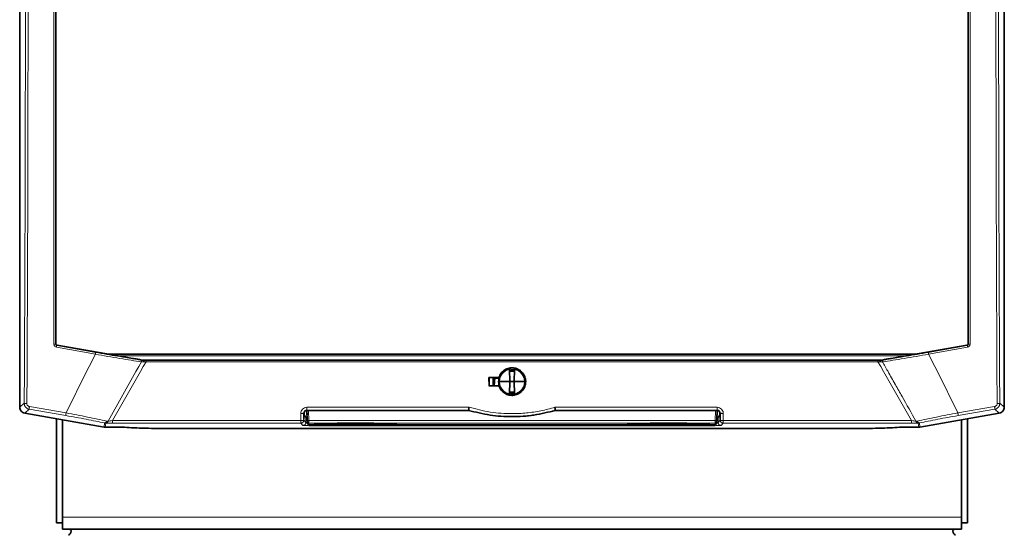
# Model space of a CAD drawing. Units: millimetres. Extents: x 1618 to 10475, y 1085 to 8371.
# Drawn here: x 2800 to 3124, y 7751 to 7918 of the extents above; entities that cross this region are included whole.
import ezdxf

# ---------------------------------------------------------------- set-up
doc = ezdxf.new("R2010")
doc.units = ezdxf.units.MM

msp = doc.modelspace()

# ---------------------------------------------------------------- linework, layer by layer
at = {"color": 7, "linetype": 'Continuous', "lineweight": 35}
for p, q in [((2799.82, 7790.91), (2799.82, 8060.3)), ((3123.82, 7790.91), (3123.82, 8060.3)), ((2832.21, 7807.76), (2812.13, 7811.28)), ((3111.5, 7811.28), (3091.42, 7807.76)), ((2829.14, 7808.3), (3094.49, 7808.3)), ((2840.02, 7806.4), (2839.86, 7806.4)), ((2840.02, 7806.4), (2840.17, 7806.4)), ((2840.35, 7806.4), (3083.7, 7806.4)), ((3082.25, 7806.4), (3082.71, 7806.4)), ((3083.46, 7806.4), (3083.61, 7806.4)), ((3083.78, 7806.4), (3083.61, 7806.4)), ((2961.03, 7803.32), (2961.07, 7799.3)), ((2962.6, 7803.32), (2962.57, 7799.3)), ((2954.24, 7800.67), (2954.25, 7797.93)), ((2954.24, 7800.67), (2957.51, 7800.67)), ((2954.29, 7800.62), (2954.24, 7800.67)), ((2954.29, 7800.62), (2957.35, 7800.62)), ((2954.29, 7797.97), (2954.29, 7800.62)), ((2955.66, 7800.62), (2955.66, 7797.97)), ((2955.74, 7797.97), (2955.74, 7800.62)), ((2956.11, 7800.4), (2955.9, 7800.66)), ((2956, 7797.97), (2956.02, 7799.35)), ((2956.12, 7800.4), (2956.02, 7799.35)), ((2957.28, 7800.4), (2956.11, 7800.4)), ((2957.51, 7800.67), (2957.52, 7800.65)), ((2957.72, 7799.3), (2961.07, 7799.3)), ((2961.07, 7799.3), (2961.03, 7795.27)), ((2962.57, 7799.3), (2961.07, 7799.3)), ((2962.57, 7799.3), (2965.92, 7799.3)), ((2962.57, 7799.3), (2962.6, 7795.27)), ((2954.24, 7797.93), (2957.51, 7797.93)), ((2954.25, 7797.93), (2954.29, 7797.97)), ((2957.64, 7797.97), (2954.29, 7797.97)), ((2957.51, 7797.93), (2957.52, 7797.95)), ((2894.34, 7789.85), (2894.46, 7786.54)), ((2894.35, 7789.63), (2894.39, 7788.43)), ((2894.38, 7789.86), (2947.53, 7789.86)), ((2947.55, 7789.96), (2947.53, 7789.86)), ((2976.1, 7789.86), (2976.08, 7789.96)), ((2976.1, 7789.86), (3029.25, 7789.86)), ((3029.29, 7789.85), (3029.17, 7786.54)), ((2801.47, 7788.94), (2827.64, 7784.33)), ((2811.89, 7752.9), (2811.89, 7787.11)), ((2813.89, 7786.75), (2813.89, 7754.8)), ((2893.3, 7786.93), (2893.29, 7788.95)), ((2893.38, 7788.23), (2893.38, 7788.86)), ((2893.38, 7788.23), (2894.02, 7787.6)), ((2894.47, 7786.13), (2894.49, 7785.62)), ((3029.16, 7786.13), (3029.14, 7785.62)), ((3029.62, 7787.6), (3030.25, 7788.23)), ((3030.25, 7788.23), (3030.25, 7788.86)), ((3030.34, 7788.95), (3030.33, 7786.89)), ((3095.99, 7784.33), (3122.17, 7788.94)), ((3109.74, 7754.8), (3109.74, 7786.75)), ((3111.74, 7752.9), (3111.74, 7787.11)), ((2827.64, 7784.33), (2827.82, 7784.3)), ((2827.82, 7784.3), (2827.99, 7784.3)), ((2827.99, 7784.3), (2834.35, 7784.3)), ((3073.79, 7783.88), (2849.84, 7783.88)), ((2894.99, 7785.13), (3028.64, 7785.13)), ((2904.32, 7785.62), (2916.32, 7785.62)), ((3007.32, 7785.62), (3019.32, 7785.62)), ((3089.29, 7784.3), (3095.64, 7784.3)), ((3095.64, 7784.3), (3095.81, 7784.3)), ((3095.81, 7784.3), (3095.99, 7784.33)), ((2813.89, 7750.8), (2813.89, 7754.8)), ((3109.74, 7754.8), (3109.74, 7750.8)), ((2811.89, 7752.9), (2813.89, 7752.9)), ((3109.74, 7750.8), (2813.89, 7750.8)), ((3111.74, 7752.9), (3109.74, 7752.9))]:
    msp.add_line(p, q, dxfattribs=at)
at = {"color": 8, "linetype": 'Continuous', "lineweight": 18}
for p, q in [((2811.63, 7811.71), (2811.71, 7811.77)), ((3111.92, 7811.77), (3112, 7811.71)), ((2811.9, 7810.68), (2824.72, 7808.35)), ((2812.13, 7811.28), (2812.05, 7811.21)), ((2812.05, 7811.21), (2824.86, 7808.89)), ((3098.77, 7808.89), (3111.59, 7811.21)), ((3098.91, 7808.35), (3111.73, 7810.68)), ((3111.59, 7811.21), (3111.5, 7811.28)), ((2824.72, 7808.35), (2822.67, 7804.3)), ((2832.21, 7807.76), (3091.42, 7807.76)), ((2839.9, 7805.83), (2839.03, 7804.3)), ((2840.64, 7805.78), (2839.9, 7805.83)), ((2841.38, 7805.85), (2840.49, 7804.3)), ((2841.38, 7805.85), (2840.64, 7805.78)), ((2841.38, 7805.85), (3082.25, 7805.85)), ((3083.14, 7804.3), (3082.25, 7805.85)), ((3082.99, 7805.78), (3082.25, 7805.85)), ((3083.73, 7805.83), (3082.99, 7805.78)), ((3098.91, 7808.35), (3100.96, 7804.3)), ((2821.82, 7802.6), (2815.08, 7789.01)), ((2822.67, 7804.3), (2821.82, 7802.6)), ((2838.08, 7802.6), (2828.88, 7786.29)), ((2839.52, 7802.6), (2830.34, 7786.53)), ((2839.03, 7804.3), (2838.08, 7802.6)), ((2840.49, 7804.3), (2839.52, 7802.6)), ((2961.03, 7803.32), (2960.84, 7803.28)), ((3084.11, 7802.6), (3083.14, 7804.3)), ((3093.29, 7786.53), (3084.11, 7802.6)), ((3100.96, 7804.3), (3101.81, 7802.6)), ((3101.81, 7802.6), (3108.55, 7789.01)), ((2956.02, 7799.35), (2955.74, 7799.35)), ((2962.79, 7795.31), (2962.6, 7795.27)), ((2801.31, 7792.17), (2799.82, 7790.91)), ((2801.47, 7788.94), (2802.96, 7790.2)), ((2802.96, 7790.2), (2815.02, 7788.14)), ((2803.01, 7791.08), (2815.08, 7789.01)), ((2894.28, 7790.86), (2947.69, 7790.86)), ((2894.28, 7789.96), (2947.55, 7789.96)), ((2894.38, 7789.86), (2894.28, 7789.96)), ((2894.96, 7786.47), (2894.84, 7789.86)), ((2975.94, 7790.86), (3029.35, 7790.86)), ((2976.08, 7789.96), (3029.35, 7789.96)), ((3028.79, 7789.86), (3028.67, 7786.47)), ((3029.35, 7789.96), (3029.25, 7789.86)), ((3108.55, 7789.01), (3120.62, 7791.08)), ((3108.61, 7788.14), (3120.67, 7790.2)), ((3120.67, 7790.2), (3122.17, 7788.94)), ((3122.32, 7792.17), (3123.82, 7790.91)), ((2828.37, 7785.67), (2828.56, 7785.74)), ((2828.43, 7786.33), (2828.61, 7786.3)), ((2830.34, 7786.53), (2892.3, 7786.53)), ((2892.3, 7786.53), (2892.29, 7788.86)), ((2892.3, 7785.64), (2892.3, 7785.91)), ((2893.38, 7788.86), (2893.29, 7788.95)), ((2893.3, 7786.63), (2893.3, 7786.93)), ((2893.3, 7786.63), (2894.02, 7785.92)), ((2894.02, 7785.92), (2894.02, 7787.6)), ((2894.5, 7785.84), (2894.33, 7785.85)), ((3028.67, 7786.47), (2894.96, 7786.47)), ((3029.3, 7785.85), (3029.14, 7785.84)), ((3029.62, 7785.92), (3029.62, 7787.6)), ((3030.33, 7786.63), (3029.62, 7785.92)), ((3030.34, 7788.95), (3030.25, 7788.86)), ((3030.33, 7786.89), (3030.33, 7786.63)), ((3031.33, 7786.53), (3093.29, 7786.53)), ((3031.33, 7785.91), (3031.33, 7785.64)), ((3095.02, 7786.3), (3095.2, 7786.33)), ((3095.07, 7785.74), (3095.26, 7785.67)), ((2827.76, 7785.71), (2827.64, 7784.33)), ((2827.76, 7785.71), (2827.82, 7785.7)), ((2827.82, 7785.7), (2827.94, 7785.69)), ((2827.94, 7785.69), (2828.11, 7785.67)), ((2827.99, 7784.3), (2828.11, 7785.67)), ((2828.18, 7785.69), (2828.11, 7785.67)), ((2828.11, 7785.67), (2828.37, 7785.67)), ((2830.34, 7785.64), (2892.3, 7785.64)), ((2892.3, 7785.64), (2893.02, 7784.92)), ((2894.97, 7785.64), (3028.66, 7785.64)), ((2894.99, 7785.13), (2894.97, 7785.64)), ((3028.64, 7785.13), (2894.99, 7785.13)), ((2894.99, 7785.13), (2894.99, 7785.13)), ((2895.01, 7784.82), (3028.62, 7784.82)), ((2904.32, 7785.35), (2904.32, 7785.63)), ((2916.32, 7785.62), (2904.32, 7785.62)), ((2904.32, 7785.62), (2904.32, 7785.62)), ((2904.32, 7785.35), (2904.32, 7785.15)), ((2916.32, 7785.35), (2904.32, 7785.35)), ((2904.32, 7785.15), (2916.32, 7785.15)), ((2916.32, 7785.62), (2916.32, 7785.62)), ((2916.32, 7785.62), (2916.32, 7785.35)), ((2916.32, 7785.35), (2916.32, 7785.21)), ((2916.32, 7785.21), (2916.32, 7785.15)), ((3007.32, 7785.35), (3007.32, 7785.63)), ((3019.32, 7785.62), (3007.32, 7785.62)), ((3007.32, 7785.62), (3007.32, 7785.62)), ((3007.32, 7785.35), (3007.32, 7785.15)), ((3019.32, 7785.35), (3007.32, 7785.35)), ((3007.32, 7785.15), (3019.32, 7785.15)), ((3019.32, 7785.62), (3019.32, 7785.62)), ((3019.32, 7785.62), (3019.32, 7785.35)), ((3019.32, 7785.35), (3019.32, 7785.21)), ((3019.32, 7785.21), (3019.32, 7785.15)), ((3028.66, 7785.64), (3028.64, 7785.13)), ((3030.61, 7784.92), (3031.33, 7785.64)), ((3031.33, 7785.64), (3093.29, 7785.64)), ((3095.26, 7785.67), (3095.52, 7785.67)), ((3095.46, 7785.69), (3095.52, 7785.67)), ((3095.52, 7785.67), (3095.69, 7785.69)), ((3095.52, 7785.67), (3095.64, 7784.3)), ((3095.69, 7785.69), (3095.81, 7785.7)), ((3095.81, 7785.7), (3095.87, 7785.71)), ((3095.99, 7784.33), (3095.87, 7785.71)), ((3109.74, 7754.8), (2813.89, 7754.8))]:
    msp.add_line(p, q, dxfattribs=at)
at = {"color": 7, "linetype": 'Continuous', "lineweight": 35, "flags": 128}
msp.add_lwpolyline([(2962.6, 7795.84), (2962.22, 7795.78), (2961.09, 7795.83)], dxfattribs=at)
at = {"color": 7, "linetype": 'Continuous', "lineweight": 35}
for centre, start, end in [((2894.99, 7785.63), 248.7261, 270), ((3028.64, 7785.63), 270, 291.4943)]:
    msp.add_arc(centre, 0.5, start, end, dxfattribs=at)
at = {"color": 8, "linetype": 'Continuous', "lineweight": 18}
for points in [[(3121.43, 8061.8), (3121.37, 8048.99), (3121.24, 8023.37), (3121.12, 7984.82), (3121.06, 7946.23), (3121.06, 7907.62), (3121.13, 7869.03), (3121.25, 7830.49), (3121.38, 7804.87), (3121.44, 7792.06)], [(2812.05, 7811.21), (2812.04, 7811.21), (2812.03, 7811.2), (2812.02, 7811.17), (2812, 7811.12), (2811.98, 7811.05), (2811.96, 7810.97), (2811.94, 7810.87), (2811.92, 7810.78), (2811.91, 7810.71), (2811.9, 7810.68)], [(2824.86, 7808.89), (2824.85, 7808.89), (2824.85, 7808.88), (2824.83, 7808.84), (2824.81, 7808.79), (2824.79, 7808.72), (2824.77, 7808.64), (2824.75, 7808.55), (2824.73, 7808.45), (2824.72, 7808.38), (2824.72, 7808.35)], [(3098.77, 7808.89), (3098.78, 7808.89), (3098.79, 7808.88), (3098.8, 7808.84), (3098.82, 7808.79), (3098.84, 7808.72), (3098.86, 7808.64), (3098.88, 7808.55), (3098.9, 7808.45), (3098.91, 7808.38), (3098.91, 7808.35)], [(3111.73, 7810.68), (3111.72, 7810.71), (3111.71, 7810.78), (3111.69, 7810.87), (3111.67, 7810.97), (3111.65, 7811.05), (3111.63, 7811.12), (3111.61, 7811.17), (3111.6, 7811.2), (3111.59, 7811.21), (3111.59, 7811.21)], [(2841.38, 7806.4), (2841.38, 7806.39), (2841.38, 7806.39), (2841.38, 7806.36), (2841.38, 7806.31), (2841.38, 7806.26), (2841.38, 7806.23)], [(2841.38, 7806.23), (2841.38, 7806.21), (2841.38, 7806.15), (2841.38, 7806.06), (2841.38, 7805.95), (2841.38, 7805.88), (2841.38, 7805.85)], [(3082.25, 7806.23), (3082.25, 7806.26), (3082.25, 7806.31), (3082.25, 7806.36), (3082.25, 7806.39), (3082.25, 7806.39), (3082.25, 7806.4)], [(3082.25, 7805.85), (3082.25, 7805.88), (3082.25, 7805.95), (3082.25, 7806.06), (3082.25, 7806.15), (3082.25, 7806.21), (3082.25, 7806.23)], [(2801.31, 7792.17), (2801.33, 7792.15), (2801.37, 7792.13), (2801.57, 7792.1), (2801.85, 7792.07), (2802.07, 7792.07), (2802.19, 7792.06)], [(2802.96, 7790.2), (2802.95, 7790.22), (2802.94, 7790.26), (2802.94, 7790.46), (2802.96, 7790.74), (2803, 7790.96), (2803.01, 7791.08)], [(2815.08, 7789.01), (2815.06, 7788.9), (2815.03, 7788.68), (2815, 7788.4), (2815, 7788.2), (2815.01, 7788.16), (2815.02, 7788.14)], [(2894.28, 7790.86), (2894.28, 7790.74), (2894.28, 7790.51), (2894.28, 7790.33), (2894.28, 7790.24)], [(2894.28, 7790.24), (2894.28, 7790.16), (2894.28, 7790.02), (2894.28, 7789.98), (2894.28, 7789.96)], [(3029.35, 7790.86), (3029.35, 7790.74), (3029.35, 7790.51), (3029.35, 7790.33), (3029.35, 7790.24)], [(3029.35, 7790.24), (3029.35, 7790.16), (3029.35, 7790.02), (3029.35, 7789.98), (3029.35, 7789.96)], [(3108.55, 7789.01), (3108.57, 7788.9), (3108.6, 7788.68), (3108.63, 7788.4), (3108.63, 7788.2), (3108.62, 7788.16), (3108.61, 7788.14)], [(3120.62, 7791.08), (3120.63, 7790.96), (3120.67, 7790.74), (3120.69, 7790.46), (3120.69, 7790.26), (3120.68, 7790.22), (3120.67, 7790.2)], [(3121.44, 7792.06), (3121.56, 7792.07), (3121.78, 7792.07), (3122.06, 7792.1), (3122.26, 7792.13), (3122.3, 7792.15), (3122.32, 7792.17)], [(2830.34, 7785.91), (2830.34, 7786), (2830.34, 7786.18), (2830.34, 7786.41), (2830.34, 7786.53)], [(2830.34, 7785.64), (2830.34, 7785.65), (2830.34, 7785.69), (2830.34, 7785.83), (2830.34, 7785.91)], [(2892.3, 7786.53), (2892.43, 7786.53), (2892.68, 7786.53), (2893.01, 7786.56), (2893.24, 7786.59), (2893.28, 7786.62), (2893.3, 7786.63)], [(2892.3, 7785.91), (2892.3, 7786), (2892.3, 7786.18), (2892.3, 7786.41), (2892.3, 7786.53)], [(2892.3, 7785.64), (2892.37, 7785.64), (2892.5, 7785.65), (2892.69, 7785.71), (2892.86, 7785.8), (2892.96, 7785.89), (2893.01, 7785.93)], [(2893.01, 7785.93), (2893.05, 7785.98), (2893.14, 7786.08), (2893.23, 7786.25), (2893.29, 7786.44), (2893.3, 7786.57), (2893.3, 7786.63)], [(2894.02, 7785.92), (2894.01, 7785.86), (2894, 7785.73), (2893.94, 7785.54), (2893.85, 7785.36), (2893.77, 7785.27), (2893.72, 7785.22)], [(2894.6, 7786.48), (2894.58, 7786.49), (2894.54, 7786.49), (2894.49, 7786.51), (2894.46, 7786.52), (2894.46, 7786.53), (2894.46, 7786.54)], [(2894.62, 7785.78), (2894.6, 7785.81), (2894.56, 7785.85), (2894.51, 7785.94), (2894.48, 7786.03), (2894.47, 7786.09), (2894.47, 7786.13)], [(2894.96, 7786.47), (2894.92, 7786.47), (2894.86, 7786.47), (2894.77, 7786.47), (2894.68, 7786.47), (2894.63, 7786.48), (2894.6, 7786.48)], [(2894.97, 7785.64), (2894.94, 7785.65), (2894.88, 7785.65), (2894.78, 7785.68), (2894.7, 7785.72), (2894.65, 7785.76), (2894.62, 7785.78)], [(2894.96, 7786.47), (2894.96, 7786.36), (2894.96, 7786.14), (2894.97, 7785.98), (2894.97, 7785.89)], [(2894.97, 7785.89), (2894.97, 7785.83), (2894.97, 7785.69), (2894.97, 7785.66), (2894.97, 7785.64)], [(3028.66, 7785.89), (3028.67, 7785.98), (3028.67, 7786.14), (3028.67, 7786.36), (3028.67, 7786.47)], [(3029.01, 7785.78), (3028.98, 7785.76), (3028.93, 7785.72), (3028.85, 7785.68), (3028.75, 7785.65), (3028.69, 7785.65), (3028.66, 7785.64)], [(3028.67, 7786.47), (3028.71, 7786.47), (3028.77, 7786.47), (3028.87, 7786.47), (3028.95, 7786.47), (3029, 7786.48), (3029.03, 7786.48)], [(3029.16, 7786.13), (3029.16, 7786.09), (3029.15, 7786.03), (3029.12, 7785.94), (3029.07, 7785.85), (3029.03, 7785.81), (3029.01, 7785.78)], [(3029.03, 7786.48), (3029.05, 7786.49), (3029.09, 7786.49), (3029.14, 7786.51), (3029.17, 7786.52), (3029.17, 7786.53), (3029.17, 7786.54)], [(3029.62, 7785.92), (3029.62, 7785.86), (3029.63, 7785.73), (3029.69, 7785.54), (3029.78, 7785.36), (3029.86, 7785.27), (3029.91, 7785.22)], [(3030.33, 7786.63), (3030.35, 7786.62), (3030.39, 7786.59), (3030.62, 7786.56), (3030.95, 7786.53), (3031.2, 7786.53), (3031.33, 7786.53)], [(3030.33, 7786.63), (3030.33, 7786.57), (3030.34, 7786.44), (3030.4, 7786.25), (3030.49, 7786.08), (3030.58, 7785.98), (3030.62, 7785.93)], [(3030.62, 7785.93), (3030.67, 7785.89), (3030.77, 7785.8), (3030.94, 7785.71), (3031.13, 7785.65), (3031.26, 7785.64), (3031.33, 7785.64)], [(3031.33, 7786.53), (3031.33, 7786.41), (3031.33, 7786.18), (3031.33, 7786), (3031.33, 7785.91)], [(3093.29, 7786.53), (3093.29, 7786.41), (3093.29, 7786.18), (3093.29, 7786), (3093.29, 7785.91)], [(3093.29, 7785.91), (3093.29, 7785.83), (3093.29, 7785.69), (3093.29, 7785.65), (3093.29, 7785.64)], [(2893.72, 7785.22), (2893.67, 7785.17), (2893.58, 7785.09), (2893.4, 7784.99), (2893.21, 7784.93), (2893.08, 7784.93), (2893.02, 7784.92)], [(2894.64, 7785.27), (2894.67, 7785.25), (2894.71, 7785.21), (2894.8, 7785.17), (2894.89, 7785.14), (2894.96, 7785.14), (2894.99, 7785.13)], [(2895.01, 7785.13), (2895.01, 7785.09), (2895.01, 7785), (2895.01, 7784.91), (2895.01, 7784.84), (2895.01, 7784.83), (2895.01, 7784.82)], [(3028.62, 7784.82), (3028.62, 7784.83), (3028.62, 7784.84), (3028.62, 7784.91), (3028.62, 7785), (3028.62, 7785.09), (3028.62, 7785.13)], [(3028.64, 7785.13), (3028.67, 7785.14), (3028.74, 7785.14), (3028.83, 7785.17), (3028.92, 7785.21), (3028.96, 7785.25), (3028.99, 7785.27)], [(3029.91, 7785.22), (3029.96, 7785.17), (3030.06, 7785.09), (3030.23, 7784.99), (3030.42, 7784.93), (3030.55, 7784.93), (3030.61, 7784.92)]]:
    msp.add_open_spline(points, degree=3, dxfattribs=at)
for points, knots in [([(2811.08, 8043.93), (2811.08, 8041.28), (2811.08, 8035.67), (2811.08, 8026.78), (2811.08, 8016.92), (2811.08, 8009.08), (2811.08, 8003.54), (2811.08, 8000.61), (2811.08, 7997.62), (2811.08, 7994.57), (2811.08, 7991.46), (2811.08, 7988.21), (2811.08, 7983.61), (2811.08, 7978.02), (2811.08, 7971.87), (2811.08, 7965.91), (2811.08, 7960.24), (2811.08, 7953.35), (2811.08, 7945.92), (2811.08, 7937.72), (2811.08, 7929.62), (2811.08, 7921.31), (2811.08, 7911.1), (2811.08, 7899.55), (2811.08, 7886.98), (2811.08, 7874.63), (2811.08, 7862.05), (2811.08, 7849.15), (2811.08, 7836.3), (2811.08, 7823.84), (2811.08, 7815.68), (2811.08, 7811.67)], [0, 0, 0, 0, 0.034275, 0.072646, 0.115117, 0.161692, 0.174048, 0.186664, 0.19954, 0.212676, 0.226071, 0.239727, 0.25471, 0.285438, 0.31188, 0.334034, 0.362347, 0.385092, 0.422956, 0.458205, 0.490837, 0.527453, 0.565441, 0.622422, 0.676504, 0.727684, 0.781836, 0.838919, 0.894308, 0.948003, 1, 1, 1, 1]), ([(2811.63, 8043.89), (2811.63, 8031.01), (2811.63, 8005.26), (2811.63, 7966.55), (2811.63, 7927.8), (2811.63, 7889.05), (2811.63, 7850.33), (2811.63, 7824.58), (2811.63, 7811.71)], [0, 0, 0, 0, 0.1666996, 0.3333086, 0.4999768, 0.666624, 0.8333247, 1, 1, 1, 1]), ([(3112, 7811.71), (3112, 7824.58), (3112, 7850.33), (3112, 7889.05), (3112, 7927.8), (3112, 7966.54), (3112, 8005.27), (3112, 8031.01), (3112, 8043.89)], [0, 0, 0, 0, 0.1667, 0.333309, 0.499977, 0.66669, 0.833315, 1, 1, 1, 1]), ([(3112.56, 7811.67), (3112.56, 7814.29), (3112.55, 7819.86), (3112.55, 7828.71), (3112.55, 7838.56), (3112.55, 7847.17), (3112.55, 7854.31), (3112.55, 7859.69), (3112.55, 7865.37), (3112.55, 7871.46), (3112.55, 7877.62), (3112.55, 7883.41), (3112.55, 7889.24), (3112.55, 7895.04), (3112.55, 7902.11), (3112.55, 7909.66), (3112.55, 7917.86), (3112.55, 7925.96), (3112.55, 7934.28), (3112.55, 7944.47), (3112.55, 7956.02), (3112.55, 7968.6), (3112.55, 7980.96), (3112.55, 7993.54), (3112.56, 8006.44), (3112.56, 8019.29), (3112.56, 8031.75), (3112.56, 8039.91), (3112.56, 8043.93)], [0, 0, 0, 0, 0.033963, 0.072155, 0.11458, 0.161242, 0.183571, 0.206755, 0.230795, 0.256924, 0.285401, 0.310295, 0.331605, 0.360736, 0.385063, 0.422857, 0.458105, 0.490804, 0.52742, 0.565373, 0.622329, 0.676423, 0.72765, 0.781826, 0.838898, 0.894285, 0.947986, 1, 1, 1, 1]), ([(2801.69, 7927.8), (2801.69, 7916.47), (2801.68, 7893.83), (2801.6, 7859.88), (2801.49, 7825.97), (2801.37, 7803.44), (2801.31, 7792.17)], [0, 0, 0, 0, 0.249999, 0.5, 0.749999, 1, 1, 1, 1]), ([(2802.19, 7792.06), (2802.25, 7803.34), (2802.36, 7825.9), (2802.48, 7859.83), (2802.55, 7893.8), (2802.56, 7916.46), (2802.57, 7927.8)], [0, 0, 0, 0, 0.25, 0.5, 0.75, 1, 1, 1, 1]), ([(3121.94, 7927.8), (3121.95, 7916.47), (3121.95, 7893.83), (3122.03, 7859.88), (3122.14, 7825.97), (3122.26, 7803.44), (3122.32, 7792.17)], [0, 0, 0, 0, 0.249999, 0.5, 0.749999, 1, 1, 1, 1]), ([(2811.08, 7811.67), (2811.11, 7811.66), (2811.18, 7811.66), (2811.28, 7811.67), (2811.37, 7811.67), (2811.46, 7811.67), (2811.53, 7811.68), (2811.58, 7811.69), (2811.62, 7811.7), (2811.63, 7811.7), (2811.63, 7811.71)], [0, 0, 0, 0, 0.125046, 0.250206, 0.375271, 0.5, 0.624729, 0.749794, 0.874954, 1, 1, 1, 1]), ([(2811.9, 7810.68), (2811.79, 7810.71), (2811.56, 7810.77), (2811.29, 7811.01), (2811.11, 7811.32), (2811.09, 7811.55), (2811.08, 7811.67)], [0, 0, 0, 0, 0.253045, 0.503384, 0.752145, 1, 1, 1, 1]), ([(2812.05, 7811.21), (2811.99, 7811.23), (2811.88, 7811.26), (2811.74, 7811.38), (2811.65, 7811.53), (2811.64, 7811.65), (2811.63, 7811.71)], [0, 0, 0, 0, 0.256878, 0.500477, 0.746104, 1, 1, 1, 1]), ([(3112, 7811.71), (3112, 7811.67), (3111.99, 7811.61), (3111.96, 7811.5), (3111.89, 7811.39), (3111.76, 7811.26), (3111.64, 7811.23), (3111.59, 7811.21)], [0, 0, 0, 0, 0.173345, 0.223913, 0.49887, 0.742795, 1, 1, 1, 1]), ([(3111.73, 7810.68), (3111.84, 7810.71), (3112.07, 7810.77), (3112.33, 7811.01), (3112.52, 7811.31), (3112.54, 7811.55), (3112.56, 7811.67)], [0, 0, 0, 0, 0.248694, 0.497535, 0.747401, 1, 1, 1, 1]), ([(3112, 7811.71), (3112, 7811.7), (3112.01, 7811.7), (3112.05, 7811.69), (3112.1, 7811.68), (3112.17, 7811.67), (3112.26, 7811.67), (3112.35, 7811.67), (3112.45, 7811.66), (3112.52, 7811.66), (3112.56, 7811.67)], [0, 0, 0, 0, 0.125045, 0.250205, 0.375272, 0.500003, 0.624731, 0.749794, 0.874954, 1, 1, 1, 1]), ([(2824.86, 7808.89), (2826.06, 7808.67), (2828.47, 7808.24), (2832.05, 7807.65), (2835.48, 7807.11), (2837.52, 7806.82), (2838.54, 7806.68)], [0, 0, 0, 0, 0.25045, 0.501031, 0.750515, 1, 1, 1, 1]), ([(3085.09, 7806.68), (3086.12, 7806.82), (3088.16, 7807.11), (3091.6, 7807.65), (3095.17, 7808.25), (3097.57, 7808.67), (3098.77, 7808.89)], [0, 0, 0, 0, 0.251072, 0.501076, 0.750591, 1, 1, 1, 1]), ([(2824.72, 7808.35), (2826.08, 7808.1), (2828.8, 7807.6), (2832.81, 7806.91), (2836.62, 7806.3), (2838.81, 7805.99), (2839.9, 7805.83)], [0, 0, 0, 0, 0.250485, 0.500863, 0.75045, 1, 1, 1, 1]), ([(2839.9, 7805.83), (2839.91, 7805.88), (2839.94, 7805.98), (2839.94, 7806.14), (2839.92, 7806.29), (2839.88, 7806.37), (2839.86, 7806.4)], [0, 0, 0, 0, 0.25034, 0.500929, 0.750284, 1, 1, 1, 1]), ([(3083.78, 7806.4), (3083.75, 7806.37), (3083.71, 7806.29), (3083.69, 7806.14), (3083.69, 7805.98), (3083.72, 7805.88), (3083.73, 7805.83)], [0, 0, 0, 0, 0.249717, 0.499071, 0.74966, 1, 1, 1, 1]), ([(3083.73, 7805.83), (3084.83, 7805.99), (3087.03, 7806.3), (3090.85, 7806.91), (3094.85, 7807.6), (3097.56, 7808.1), (3098.91, 7808.35)], [0, 0, 0, 0, 0.250725, 0.501184, 0.750669, 1, 1, 1, 1]), ([(3083.73, 7805.83), (3083.88, 7805.58), (3084.17, 7805.07), (3084.45, 7804.55), (3084.6, 7804.3)], [0, 0, 0, 0, 0.500098, 1, 1, 1, 1]), ([(2957.72, 7799.3), (2957.76, 7799.76), (2957.85, 7800.67), (2958.54, 7801.88), (2959.55, 7802.83), (2960.41, 7803.13), (2960.84, 7803.28)], [0, 0, 0, 0, 0.25176, 0.501309, 0.750216, 1, 1, 1, 1]), ([(2962.6, 7803.32), (2963.06, 7803.19), (2963.96, 7802.91), (2965.04, 7801.95), (2965.77, 7800.71), (2965.87, 7799.77), (2965.92, 7799.3)], [0, 0, 0, 0, 0.2513537, 0.5001542, 0.7488785, 1, 1, 1, 1]), ([(3084.6, 7804.3), (3084.76, 7804.01), (3085.08, 7803.45), (3085.4, 7802.88), (3085.56, 7802.6)], [0, 0, 0, 0, 0.500003, 1, 1, 1, 1]), ([(3085.56, 7802.6), (3086.32, 7801.24), (3087.14, 7799.8), (3088.67, 7797.08), (3090.97, 7793), (3093.22, 7789.01), (3094.75, 7786.29)], [0, 0, 0, 0, 0.250005, 0.264316, 0.500008, 1, 1, 1, 1]), ([(2957.42, 7799.3), (2957.42, 7799.3), (2957.42, 7799.3), (2957.45, 7799.3), (2957.48, 7799.3), (2957.54, 7799.3), (2957.62, 7799.3), (2957.69, 7799.3), (2957.72, 7799.3)], [0, 0, 0, 0, 0.157923, 0.306508, 0.445745, 0.575629, 0.806363, 1, 1, 1, 1]), ([(2961.03, 7795.27), (2960.57, 7795.41), (2959.67, 7795.68), (2958.59, 7796.64), (2957.86, 7797.88), (2957.76, 7798.82), (2957.72, 7799.3)], [0, 0, 0, 0, 0.2513537, 0.5001542, 0.7488785, 1, 1, 1, 1]), ([(2965.92, 7799.3), (2965.87, 7798.84), (2965.78, 7797.93), (2965.09, 7796.72), (2964.08, 7795.76), (2963.22, 7795.46), (2962.79, 7795.31)], [0, 0, 0, 0, 0.25176, 0.501309, 0.750216, 1, 1, 1, 1]), ([(2965.92, 7799.3), (2965.95, 7799.3), (2966.01, 7799.3), (2966.09, 7799.3), (2966.15, 7799.3), (2966.18, 7799.3), (2966.21, 7799.3), (2966.21, 7799.3), (2966.22, 7799.3)], [0, 0, 0, 0, 0.193638, 0.424372, 0.554256, 0.693494, 0.842077, 1, 1, 1, 1]), ([(2801.78, 7790.88), (2801.65, 7791.07), (2801.38, 7791.46), (2801.33, 7791.93), (2801.31, 7792.17)], [0, 0, 0, 0, 0.491773, 1, 1, 1, 1]), ([(2802.96, 7790.2), (2802.73, 7790.26), (2802.28, 7790.39), (2801.94, 7790.72), (2801.78, 7790.88)], [0, 0, 0, 0, 0.507674, 1, 1, 1, 1]), ([(2802.19, 7792.06), (2802.2, 7791.94), (2802.22, 7791.7), (2802.36, 7791.51), (2802.43, 7791.41)], [0, 0, 0, 0, 0.50439, 1, 1, 1, 1]), ([(2802.43, 7791.41), (2802.51, 7791.33), (2802.68, 7791.17), (2802.9, 7791.11), (2803.01, 7791.08)], [0, 0, 0, 0, 0.493801, 1, 1, 1, 1]), ([(2815.08, 7789.01), (2816.26, 7788.79), (2818.61, 7788.35), (2822.1, 7787.66), (2825.45, 7786.98), (2827.44, 7786.54), (2828.43, 7786.33)], [0, 0, 0, 0, 0.249665, 0.499439, 0.749588, 1, 1, 1, 1]), ([(2892.29, 7788.86), (2892.32, 7789.12), (2892.38, 7789.64), (2892.84, 7790.3), (2893.49, 7790.77), (2894.02, 7790.83), (2894.28, 7790.86)], [0, 0, 0, 0, 0.249956, 0.501499, 0.751158, 1, 1, 1, 1]), ([(2893.29, 7788.95), (2893.29, 7789.03), (2893.3, 7789.17), (2893.38, 7789.42), (2893.5, 7789.57), (2893.57, 7789.67)], [0, 0, 0, 0, 0.2818158, 0.5425069, 1, 1, 1, 1]), ([(2893.57, 7789.67), (2893.62, 7789.71), (2893.72, 7789.8), (2893.9, 7789.9), (2894.08, 7789.95), (2894.21, 7789.96), (2894.28, 7789.96)], [0, 0, 0, 0, 0.255739, 0.506919, 0.754627, 1, 1, 1, 1]), ([(2976.08, 7789.96), (2976.08, 7789.96), (2976.08, 7789.96), (2976.08, 7789.96), (2976.07, 7789.96), (2976.03, 7789.95), (2975.89, 7789.91), (2974.16, 7789.4), (2970.96, 7788.66), (2966.33, 7788.02), (2960.88, 7787.79), (2954.53, 7788.2), (2949.86, 7789.38), (2947.55, 7789.96)], [0, 0, 0, 0, 0.000011, 0.000088, 0.000297, 0.001075, 0.004078, 0.015873, 0.187798, 0.344156, 0.500154, 0.75332, 1, 1, 1, 1]), ([(2947.69, 7790.86), (2950.01, 7790.27), (2954.64, 7789.09), (2961.02, 7788.67), (2966.59, 7788.94), (2971.33, 7789.61), (2974.4, 7790.44), (2975.94, 7790.86)], [0, 0, 0, 0, 0.249956, 0.499845, 0.666338, 0.833256, 1, 1, 1, 1]), ([(3029.35, 7790.86), (3029.61, 7790.83), (3030.14, 7790.77), (3030.8, 7790.3), (3031.16, 7789.75), (3031.32, 7789.25), (3031.33, 7788.99), (3031.34, 7788.86)], [0, 0, 0, 0, 0.24881, 0.49848, 0.749985, 0.875767, 1, 1, 1, 1]), ([(3029.35, 7789.96), (3029.42, 7789.96), (3029.55, 7789.95), (3029.74, 7789.89), (3029.91, 7789.8), (3030.01, 7789.71), (3030.06, 7789.67)], [0, 0, 0, 0, 0.248724, 0.497612, 0.747698, 1, 1, 1, 1]), ([(3030.06, 7789.67), (3030.13, 7789.57), (3030.25, 7789.42), (3030.33, 7789.17), (3030.34, 7789.03), (3030.34, 7788.95)], [0, 0, 0, 0, 0.456835, 0.71769, 1, 1, 1, 1]), ([(3095.2, 7786.33), (3096.19, 7786.54), (3098.18, 7786.98), (3101.53, 7787.66), (3105.02, 7788.35), (3107.37, 7788.79), (3108.55, 7789.01)], [0, 0, 0, 0, 0.250471, 0.5007, 0.750467, 1, 1, 1, 1]), ([(3120.62, 7791.08), (3120.73, 7791.11), (3120.96, 7791.17), (3121.12, 7791.33), (3121.21, 7791.41)], [0, 0, 0, 0, 0.502979, 1, 1, 1, 1]), ([(3121.85, 7790.88), (3121.69, 7790.72), (3121.35, 7790.39), (3120.9, 7790.26), (3120.67, 7790.2)], [0, 0, 0, 0, 0.492118, 1, 1, 1, 1]), ([(3121.21, 7791.41), (3121.27, 7791.51), (3121.41, 7791.7), (3121.43, 7791.94), (3121.44, 7792.06)], [0, 0, 0, 0, 0.492762, 1, 1, 1, 1]), ([(3122.32, 7792.17), (3122.3, 7791.93), (3122.25, 7791.46), (3121.99, 7791.07), (3121.85, 7790.88)], [0, 0, 0, 0, 0.507982, 1, 1, 1, 1]), ([(2815.02, 7788.14), (2816.14, 7787.94), (2818.39, 7787.55), (2821.72, 7786.93), (2824.92, 7786.31), (2826.82, 7785.91), (2827.76, 7785.71)], [0, 0, 0, 0, 0.250006, 0.499896, 0.749925, 1, 1, 1, 1]), ([(2828.43, 7786.33), (2828.39, 7786.23), (2828.31, 7786.05), (2828.14, 7785.85), (2827.95, 7785.72), (2827.83, 7785.71), (2827.76, 7785.71)], [0, 0, 0, 0, 0.250073, 0.5, 0.749927, 1, 1, 1, 1]), ([(2828.61, 7786.3), (2828.59, 7786.22), (2828.54, 7786.07), (2828.44, 7785.89), (2828.31, 7785.75), (2828.22, 7785.71), (2828.18, 7785.69)], [0, 0, 0, 0, 0.250045, 0.500044, 0.749916, 1, 1, 1, 1]), ([(2828.56, 7785.74), (2828.59, 7785.77), (2828.66, 7785.82), (2828.75, 7785.95), (2828.82, 7786.11), (2828.86, 7786.23), (2828.88, 7786.29)], [0, 0, 0, 0, 0.2499532, 0.4998467, 0.7499392, 1, 1, 1, 1]), ([(2828.61, 7786.3), (2828.66, 7786.3), (2828.75, 7786.29), (2828.83, 7786.29), (2828.88, 7786.29)], [0, 0, 0, 0, 0.499914, 1, 1, 1, 1]), ([(2830.34, 7786.53), (2830.08, 7786.48), (2829.57, 7786.38), (2829.11, 7786.32), (2828.88, 7786.29)], [0, 0, 0, 0, 0.509027, 1, 1, 1, 1]), ([(2892.29, 7788.86), (2892.42, 7788.86), (2892.62, 7788.86), (2892.85, 7788.87), (2892.97, 7788.88), (2893.06, 7788.89), (2893.15, 7788.9), (2893.25, 7788.92), (2893.28, 7788.94), (2893.29, 7788.95)], [0, 0, 0, 0, 0.245328, 0.40637, 0.499062, 0.555358, 0.657706, 0.80598, 1, 1, 1, 1]), ([(2894.33, 7785.85), (2894.25, 7785.86), (2894.13, 7785.87), (2894.04, 7785.9), (2894.02, 7785.91), (2894.02, 7785.92)], [0, 0, 0, 0, 0.4473325, 0.710706, 1, 1, 1, 1]), ([(3028.66, 7785.64), (3028.66, 7785.66), (3028.66, 7785.69), (3028.66, 7785.83), (3028.66, 7785.89)], [0, 0, 0, 0, 0.499999, 1, 1, 1, 1]), ([(3029.62, 7785.92), (3029.61, 7785.91), (3029.59, 7785.9), (3029.5, 7785.87), (3029.38, 7785.86), (3029.3, 7785.85)], [0, 0, 0, 0, 0.2874867, 0.5502606, 1, 1, 1, 1]), ([(3031.34, 7788.86), (3031.21, 7788.86), (3031, 7788.86), (3030.78, 7788.87), (3030.66, 7788.88), (3030.57, 7788.89), (3030.48, 7788.9), (3030.38, 7788.92), (3030.35, 7788.94), (3030.34, 7788.95)], [0, 0, 0, 0, 0.24786, 0.404965, 0.497664, 0.55542, 0.658484, 0.806735, 1, 1, 1, 1]), ([(3031.34, 7788.86), (3031.34, 7788.45), (3031.33, 7787.67), (3031.33, 7786.9), (3031.33, 7786.53)], [0, 0, 0, 0, 0.522057, 1, 1, 1, 1]), ([(3094.75, 7786.29), (3094.52, 7786.32), (3094.06, 7786.38), (3093.55, 7786.48), (3093.29, 7786.53)], [0, 0, 0, 0, 0.491046, 1, 1, 1, 1]), ([(3094.75, 7786.29), (3094.8, 7786.29), (3094.89, 7786.29), (3094.98, 7786.3), (3095.02, 7786.3)], [0, 0, 0, 0, 0.500086, 1, 1, 1, 1]), ([(3094.75, 7786.29), (3094.77, 7786.23), (3094.81, 7786.11), (3094.88, 7785.95), (3094.97, 7785.82), (3095.04, 7785.77), (3095.07, 7785.74)], [0, 0, 0, 0, 0.2500591, 0.500151, 0.7500452, 1, 1, 1, 1]), ([(3095.02, 7786.3), (3095.04, 7786.22), (3095.09, 7786.07), (3095.19, 7785.89), (3095.32, 7785.75), (3095.41, 7785.71), (3095.46, 7785.69)], [0, 0, 0, 0, 0.250017, 0.500007, 0.749887, 1, 1, 1, 1]), ([(3095.2, 7786.33), (3095.24, 7786.23), (3095.32, 7786.05), (3095.49, 7785.85), (3095.68, 7785.72), (3095.8, 7785.71), (3095.87, 7785.71)], [0, 0, 0, 0, 0.250073, 0.5, 0.749927, 1, 1, 1, 1]), ([(3095.87, 7785.71), (3096.81, 7785.91), (3098.71, 7786.31), (3101.91, 7786.93), (3105.24, 7787.55), (3107.49, 7787.94), (3108.61, 7788.14)], [0, 0, 0, 0, 0.250134, 0.500242, 0.750125, 1, 1, 1, 1]), ([(2828.37, 7785.67), (2828.67, 7785.66), (2829.29, 7785.64), (2829.99, 7785.64), (2830.34, 7785.64)], [0, 0, 0, 0, 0.499835, 1, 1, 1, 1]), ([(2893.02, 7784.92), (2893.06, 7784.91), (2893.14, 7784.88), (2893.61, 7784.85), (2894.25, 7784.83), (2894.76, 7784.83), (2895.01, 7784.82)], [0, 0, 0, 0, 0.252074, 0.498546, 0.745781, 1, 1, 1, 1]), ([(2904.32, 7785.62), (2903.16, 7785.62), (2901.13, 7785.61), (2898.69, 7785.55), (2897.4, 7785.49), (2896.92, 7785.44), (2896.76, 7785.4), (2896.79, 7785.36), (2897.03, 7785.32), (2897.49, 7785.28), (2898.63, 7785.22), (2900.96, 7785.16), (2903.12, 7785.16), (2904.32, 7785.15)], [0, 0, 0, 0, 0.179367, 0.316363, 0.412391, 0.450872, 0.487664, 0.525966, 0.565539, 0.608114, 0.663538, 0.813521, 1, 1, 1, 1]), ([(2904.32, 7785.35), (2903.11, 7785.35), (2901.09, 7785.34), (2898.89, 7785.35), (2897.84, 7785.38), (2897.41, 7785.4), (2897.22, 7785.43), (2897.28, 7785.46), (2897.32, 7785.47)], [0, 0, 0, 0, 0.392836, 0.662546, 0.765578, 0.853189, 0.928909, 1, 1, 1, 1]), ([(2916.32, 7785.15), (2917.49, 7785.16), (2919.53, 7785.16), (2921.74, 7785.22), (2922.87, 7785.27), (2923.4, 7785.3), (2923.73, 7785.34), (2923.87, 7785.38), (2923.82, 7785.42), (2923.57, 7785.45), (2923.08, 7785.49), (2921.94, 7785.55), (2919.64, 7785.61), (2917.5, 7785.62), (2916.32, 7785.62)], [0, 0, 0, 0, 0.182352, 0.319295, 0.369372, 0.413717, 0.451776, 0.488803, 0.527222, 0.568916, 0.611576, 0.667043, 0.81559, 1, 1, 1, 1]), ([(2923.31, 7785.47), (2923.34, 7785.46), (2923.41, 7785.43), (2923.22, 7785.4), (2922.77, 7785.37), (2921.72, 7785.35), (2919.54, 7785.34), (2917.52, 7785.35), (2916.32, 7785.35)], [0, 0, 0, 0, 0.072269, 0.148828, 0.236721, 0.339929, 0.607911, 1, 1, 1, 1]), ([(3007.32, 7785.62), (3006.16, 7785.62), (3004.13, 7785.61), (3001.69, 7785.55), (3000.4, 7785.49), (2999.92, 7785.44), (2999.76, 7785.4), (2999.79, 7785.36), (3000.03, 7785.32), (3000.49, 7785.28), (3001.63, 7785.22), (3003.96, 7785.16), (3006.12, 7785.16), (3007.32, 7785.15)], [0, 0, 0, 0, 0.1793666, 0.3163631, 0.4123907, 0.4508721, 0.4876645, 0.525966, 0.5655386, 0.6081141, 0.6635381, 0.813521, 1, 1, 1, 1]), ([(3007.32, 7785.35), (3006.11, 7785.35), (3004.09, 7785.34), (3001.89, 7785.35), (3000.84, 7785.38), (3000.41, 7785.4), (3000.22, 7785.43), (3000.28, 7785.46), (3000.32, 7785.47)], [0, 0, 0, 0, 0.392836, 0.662546, 0.765578, 0.853189, 0.928909, 1, 1, 1, 1]), ([(3019.32, 7785.15), (3020.49, 7785.16), (3022.53, 7785.16), (3024.74, 7785.22), (3025.87, 7785.27), (3026.4, 7785.3), (3026.73, 7785.34), (3026.87, 7785.38), (3026.82, 7785.42), (3026.57, 7785.45), (3026.08, 7785.49), (3024.94, 7785.55), (3022.64, 7785.61), (3020.5, 7785.62), (3019.32, 7785.62)], [0, 0, 0, 0, 0.182352, 0.319295, 0.369372, 0.413717, 0.451776, 0.488803, 0.527222, 0.568916, 0.611576, 0.667043, 0.81559, 1, 1, 1, 1]), ([(3026.31, 7785.47), (3026.34, 7785.46), (3026.41, 7785.43), (3026.22, 7785.4), (3025.77, 7785.37), (3024.72, 7785.35), (3022.54, 7785.34), (3020.52, 7785.35), (3019.32, 7785.35)], [0, 0, 0, 0, 0.072269, 0.148828, 0.236721, 0.339929, 0.607911, 1, 1, 1, 1]), ([(3028.62, 7784.82), (3028.87, 7784.83), (3029.38, 7784.83), (3030.02, 7784.85), (3030.49, 7784.88), (3030.57, 7784.91), (3030.61, 7784.92)], [0, 0, 0, 0, 0.251092, 0.497359, 0.745029, 1, 1, 1, 1]), ([(3093.29, 7785.64), (3093.64, 7785.64), (3094.34, 7785.64), (3094.96, 7785.66), (3095.26, 7785.67)], [0, 0, 0, 0, 0.5001, 1, 1, 1, 1])]:
    msp.add_open_spline(points, degree=3, knots=knots, dxfattribs=at)
at = {"color": 7, "linetype": 'Continuous', "lineweight": 35}
for points, knots in [([(2811.71, 7811.77), (2811.71, 7824.64), (2811.71, 7850.37), (2811.71, 7889.07), (2811.72, 7927.8), (2811.71, 7966.52), (2811.71, 8005.22), (2811.71, 8030.95), (2811.71, 8043.82)], [0, 0, 0, 0, 0.16668, 0.333297, 0.5, 0.666678, 0.833296, 1, 1, 1, 1]), ([(3111.92, 8043.82), (3111.92, 8030.95), (3111.92, 8005.22), (3111.92, 7966.52), (3111.92, 7927.8), (3111.92, 7889.07), (3111.92, 7850.37), (3111.92, 7824.64), (3111.92, 7811.77)], [0, 0, 0, 0, 0.1666799, 0.3332973, 0.5, 0.6667023, 0.8333197, 1, 1, 1, 1]), ([(2811.71, 7811.77), (2811.72, 7811.71), (2811.73, 7811.6), (2811.82, 7811.45), (2811.96, 7811.33), (2812.07, 7811.3), (2812.13, 7811.28)], [0, 0, 0, 0, 0.247564, 0.501254, 0.751477, 1, 1, 1, 1]), ([(3111.5, 7811.28), (3111.56, 7811.3), (3111.67, 7811.33), (3111.81, 7811.44), (3111.9, 7811.6), (3111.91, 7811.71), (3111.92, 7811.77)], [0, 0, 0, 0, 0.245525, 0.497213, 0.748842, 1, 1, 1, 1]), ([(2838.54, 7806.68), (2837.99, 7806.77), (2836.73, 7806.98), (2834.61, 7807.34), (2833.05, 7807.61), (2832.21, 7807.76)], [0, 0, 0, 0, 0.262989, 0.603549, 1, 1, 1, 1]), ([(2839.86, 7806.4), (2839.65, 7806.44), (2839.25, 7806.51), (2838.77, 7806.62), (2838.54, 7806.68)], [0, 0, 0, 0, 0.518829, 1, 1, 1, 1]), ([(2840.17, 7806.4), (2840.27, 7806.4), (2840.39, 7806.4), (2840.52, 7806.4), (2840.54, 7806.4), (2840.54, 7806.4)], [0, 0, 0, 0, 0.6771309, 0.8709186, 1, 1, 1, 1]), ([(2840.54, 7806.4), (2840.55, 7806.39), (2840.56, 7806.39), (2840.57, 7806.38), (2840.59, 7806.37), (2840.61, 7806.34), (2840.63, 7806.26), (2840.64, 7806.19), (2840.65, 7806.15)], [0, 0, 0, 0, 0.129792, 0.213317, 0.23751, 0.471906, 0.720265, 1, 1, 1, 1]), ([(2840.54, 7806.4), (2840.66, 7806.4), (2840.93, 7806.4), (2841.21, 7806.4), (2841.38, 7806.4)], [0, 0, 0, 0, 0.4195152, 1, 1, 1, 1]), ([(2840.65, 7806.15), (2840.65, 7806.13), (2840.65, 7806.08), (2840.65, 7805.97), (2840.65, 7805.86), (2840.64, 7805.8), (2840.64, 7805.78)], [0, 0, 0, 0, 0.181458, 0.501803, 0.831006, 1, 1, 1, 1]), ([(3083.09, 7806.4), (3083.08, 7806.4), (3083.07, 7806.39), (3083.05, 7806.38), (3083.02, 7806.33), (3083, 7806.25), (3082.99, 7806.18), (3082.98, 7806.15)], [0, 0, 0, 0, 0.030347, 0.261205, 0.50035, 0.799558, 1, 1, 1, 1]), ([(3082.98, 7806.15), (3082.98, 7806.09), (3082.98, 7806.03), (3082.98, 7805.93), (3082.98, 7805.87), (3082.99, 7805.81), (3082.99, 7805.78)], [0, 0, 0, 0, 0.500891, 0.530904, 0.751067, 1, 1, 1, 1]), ([(3083.09, 7806.4), (3083.09, 7806.4), (3083.11, 7806.4), (3083.24, 7806.4), (3083.36, 7806.4), (3083.46, 7806.4)], [0, 0, 0, 0, 0.129044, 0.322803, 1, 1, 1, 1]), ([(3085.09, 7806.68), (3084.86, 7806.62), (3084.38, 7806.51), (3083.98, 7806.44), (3083.78, 7806.4)], [0, 0, 0, 0, 0.4808595, 1, 1, 1, 1]), ([(3091.42, 7807.76), (3090.58, 7807.61), (3089.02, 7807.34), (3086.9, 7806.98), (3085.64, 7806.77), (3085.09, 7806.68)], [0, 0, 0, 0, 0.3964103, 0.7369825, 1, 1, 1, 1]), ([(2957.42, 7799.3), (2957.44, 7799.62), (2957.48, 7800.26), (2957.87, 7801.39), (2958.66, 7802.48), (2959.83, 7803.31), (2960.65, 7803.53), (2961.03, 7803.63)], [0, 0, 0, 0, 0.161012, 0.311833, 0.581672, 0.811122, 1, 1, 1, 1]), ([(2957.51, 7800.67), (2957.72, 7801.16), (2958.15, 7802.15), (2959.41, 7803.24), (2960.93, 7803.83), (2962.57, 7803.86), (2964.09, 7803.32), (2965.33, 7802.28), (2966.17, 7800.89), (2966.28, 7799.83), (2966.34, 7799.3)], [0, 0, 0, 0, 0.125386, 0.251888, 0.378378, 0.502413, 0.627857, 0.750582, 0.87533, 1, 1, 1, 1]), ([(2961.03, 7803.32), (2961.03, 7803.36), (2961.03, 7803.44), (2961.03, 7803.54), (2961.03, 7803.61), (2961.03, 7803.62), (2961.03, 7803.63)], [0, 0, 0, 0, 0.256563, 0.509039, 0.75783, 1, 1, 1, 1]), ([(2961.04, 7802.7), (2961.12, 7802.73), (2961.58, 7802.89), (2962.17, 7802.89), (2962.6, 7802.72), (2962.65, 7802.69)], [0, 0, 0, 0, 0.158363, 0.894441, 1, 1, 1, 1]), ([(2961.07, 7803.06), (2961.1, 7803.07), (2961.55, 7803.24), (2962.12, 7803.23), (2962.57, 7803.06), (2962.6, 7803.05)], [0, 0, 0, 0, 0.0699324, 0.9335928, 1, 1, 1, 1]), ([(2962.6, 7803.63), (2963, 7803.52), (2963.86, 7803.29), (2965.03, 7802.43), (2965.79, 7801.32), (2966.16, 7800.22), (2966.2, 7799.61), (2966.22, 7799.3)], [0, 0, 0, 0, 0.200477, 0.433783, 0.699796, 0.845769, 1, 1, 1, 1]), ([(2962.6, 7803.62), (2962.6, 7803.62), (2962.6, 7803.61), (2962.6, 7803.58), (2962.6, 7803.53), (2962.6, 7803.44), (2962.6, 7803.36), (2962.6, 7803.32)], [0, 0, 0, 0, 0.239513, 0.366421, 0.493914, 0.751848, 1, 1, 1, 1]), ([(2961.03, 7794.97), (2960.63, 7795.07), (2959.77, 7795.3), (2958.6, 7796.17), (2957.84, 7797.27), (2957.47, 7798.37), (2957.44, 7798.98), (2957.42, 7799.3)], [0, 0, 0, 0, 0.200475, 0.433781, 0.699794, 0.845768, 1, 1, 1, 1]), ([(2966.34, 7799.3), (2966.28, 7798.77), (2966.17, 7797.71), (2965.33, 7796.31), (2964.07, 7795.27), (2962.53, 7794.74), (2960.89, 7794.78), (2959.38, 7795.38), (2958.14, 7796.47), (2957.72, 7797.44), (2957.51, 7797.93)], [0, 0, 0, 0, 0.1230955, 0.2494086, 0.3748054, 0.5009243, 0.6242685, 0.7512235, 0.8768108, 1, 1, 1, 1]), ([(2966.22, 7799.3), (2966.19, 7798.97), (2966.16, 7798.37), (2965.83, 7797.4), (2965.21, 7796.4), (2964.12, 7795.42), (2963.13, 7795.13), (2962.6, 7794.97)], [0, 0, 0, 0, 0.1588184, 0.2953122, 0.5006811, 0.7308354, 1, 1, 1, 1]), ([(2962.6, 7795.54), (2962.57, 7795.53), (2962.12, 7795.36), (2961.54, 7795.36), (2961.08, 7795.53), (2961.03, 7795.55)], [0, 0, 0, 0, 0.064863, 0.90844, 1, 1, 1, 1]), ([(2962.6, 7795.88), (2962.56, 7795.86), (2962.15, 7795.7), (2961.58, 7795.7), (2961.12, 7795.87), (2961.04, 7795.9)], [0, 0, 0, 0, 0.071009, 0.83552, 1, 1, 1, 1]), ([(2961.03, 7794.97), (2961.03, 7794.97), (2961.03, 7794.98), (2961.03, 7795.02), (2961.03, 7795.07), (2961.03, 7795.15), (2961.03, 7795.23), (2961.03, 7795.27)], [0, 0, 0, 0, 0.239511, 0.369235, 0.493918, 0.75185, 1, 1, 1, 1]), ([(2962.6, 7795.27), (2962.6, 7795.23), (2962.6, 7795.15), (2962.6, 7795.05), (2962.6, 7794.98), (2962.6, 7794.97), (2962.6, 7794.97)], [0, 0, 0, 0, 0.254874, 0.508736, 0.757471, 1, 1, 1, 1]), ([(2799.82, 7790.91), (2799.84, 7790.67), (2799.88, 7790.2), (2800.15, 7789.81), (2800.28, 7789.63)], [0, 0, 0, 0, 0.510655, 1, 1, 1, 1]), ([(2800.28, 7789.63), (2800.45, 7789.46), (2800.78, 7789.13), (2801.23, 7789.01), (2801.47, 7788.94)], [0, 0, 0, 0, 0.489345, 1, 1, 1, 1]), ([(2893.68, 7789.57), (2893.59, 7789.46), (2893.42, 7789.26), (2893.4, 7788.99), (2893.38, 7788.86)], [0, 0, 0, 0, 0.499808, 1, 1, 1, 1]), ([(2894.38, 7789.86), (2894.25, 7789.85), (2893.98, 7789.82), (2893.78, 7789.65), (2893.68, 7789.57)], [0, 0, 0, 0, 0.500192, 1, 1, 1, 1]), ([(2947.6, 7790.24), (2947.58, 7790.16), (2947.56, 7790.01), (2947.55, 7789.98), (2947.55, 7789.96)], [0, 0, 0, 0, 0.542733, 1, 1, 1, 1]), ([(2947.69, 7790.86), (2947.67, 7790.74), (2947.64, 7790.51), (2947.61, 7790.33), (2947.6, 7790.24)], [0, 0, 0, 0, 0.483996, 1, 1, 1, 1]), ([(2975.94, 7790.86), (2975.95, 7790.74), (2975.97, 7790.55), (2976.01, 7790.35), (2976.03, 7790.27), (2976.03, 7790.24)], [0, 0, 0, 0, 0.4974411, 0.8175866, 1, 1, 1, 1]), ([(2976.03, 7790.24), (2976.05, 7790.16), (2976.07, 7790.02), (2976.08, 7789.98), (2976.08, 7789.96)], [0, 0, 0, 0, 0.499915, 1, 1, 1, 1]), ([(3029.95, 7789.57), (3029.85, 7789.65), (3029.65, 7789.82), (3029.38, 7789.85), (3029.25, 7789.86)], [0, 0, 0, 0, 0.499808, 1, 1, 1, 1]), ([(3030.25, 7788.86), (3030.23, 7788.99), (3030.21, 7789.26), (3030.04, 7789.46), (3029.95, 7789.57)], [0, 0, 0, 0, 0.500192, 1, 1, 1, 1]), ([(3122.17, 7788.94), (3122.4, 7789.01), (3122.85, 7789.13), (3123.19, 7789.46), (3123.35, 7789.63)], [0, 0, 0, 0, 0.510655, 1, 1, 1, 1]), ([(3123.35, 7789.63), (3123.48, 7789.81), (3123.75, 7790.2), (3123.79, 7790.67), (3123.82, 7790.91)], [0, 0, 0, 0, 0.4893448, 1, 1, 1, 1]), ([(2894.02, 7787.6), (2894.03, 7787.59), (2894.07, 7787.58), (2894.24, 7787.57), (2894.33, 7787.56)], [0, 0, 0, 0, 0.5001, 1, 1, 1, 1]), ([(2894.46, 7786.54), (2894.46, 7786.48), (2894.46, 7786.37), (2894.47, 7786.24), (2894.47, 7786.15), (2894.47, 7786.13), (2894.47, 7786.13)], [0, 0, 0, 0, 0.250788, 0.499853, 0.747684, 1, 1, 1, 1]), ([(3029.17, 7786.54), (3029.17, 7786.48), (3029.17, 7786.37), (3029.16, 7786.24), (3029.16, 7786.15), (3029.16, 7786.13), (3029.16, 7786.13)], [0, 0, 0, 0, 0.250938, 0.500208, 0.747824, 1, 1, 1, 1]), ([(3029.24, 7788.43), (3029.24, 7788.4), (3029.24, 7788.33), (3029.23, 7788.24), (3029.23, 7788.15), (3029.23, 7788.1), (3029.23, 7788.08)], [0, 0, 0, 0, 0.25, 0.5, 0.75, 1, 1, 1, 1]), ([(3029.3, 7787.56), (3029.39, 7787.57), (3029.56, 7787.58), (3029.6, 7787.59), (3029.62, 7787.6)], [0, 0, 0, 0, 0.4999, 1, 1, 1, 1]), ([(2849.84, 7783.88), (2848.34, 7783.88), (2845.32, 7783.89), (2841.11, 7783.98), (2837.26, 7784.11), (2835.34, 7784.23), (2834.35, 7784.3)], [0, 0, 0, 0, 0.24756, 0.49998, 0.741336, 1, 1, 1, 1]), ([(3089.29, 7784.3), (3088.29, 7784.23), (3086.37, 7784.11), (3082.52, 7783.98), (3078.31, 7783.89), (3075.29, 7783.88), (3073.79, 7783.88)], [0, 0, 0, 0, 0.258663, 0.50002, 0.752439, 1, 1, 1, 1]), ([(2815.89, 7748.8), (2816.02, 7748.91), (2816.26, 7749.12), (2816.53, 7749.5), (2816.7, 7749.88), (2816.75, 7750.22), (2816.7, 7750.5), (2816.53, 7750.68), (2816.26, 7750.78), (2816.02, 7750.79), (2815.89, 7750.8)], [0, 0, 0, 0, 0.133895, 0.26074, 0.381905, 0.499998, 0.617977, 0.739257, 0.866037, 1, 1, 1, 1]), ([(3107.74, 7750.8), (3107.61, 7750.79), (3107.37, 7750.78), (3107.1, 7750.68), (3106.93, 7750.5), (3106.88, 7750.22), (3106.93, 7749.88), (3107.1, 7749.5), (3107.37, 7749.12), (3107.61, 7748.91), (3107.74, 7748.8)], [0, 0, 0, 0, 0.133895, 0.26074, 0.381905, 0.499998, 0.617977, 0.739257, 0.866037, 1, 1, 1, 1])]:
    msp.add_open_spline(points, degree=3, knots=knots, dxfattribs=at)
for points in [[(2966.32, 7799.3), (2966.26, 7799.83), (2966.15, 7800.89), (2965.3, 7802.29), (2964.05, 7803.31), (2962.51, 7803.84), (2960.89, 7803.8), (2959.39, 7803.2), (2958.16, 7802.12), (2957.74, 7801.14), (2957.52, 7800.65)], [(2962.6, 7802.68), (2962.34, 7802.73), (2961.82, 7802.82), (2961.3, 7802.73), (2961.04, 7802.68)], [(2957.52, 7797.95), (2957.74, 7797.46), (2958.16, 7796.47), (2959.39, 7795.4), (2960.89, 7794.79), (2962.51, 7794.76), (2964.05, 7795.28), (2965.3, 7796.3), (2966.15, 7797.7), (2966.26, 7798.77), (2966.32, 7799.3)], [(2961.04, 7795.91), (2961.3, 7795.87), (2961.82, 7795.78), (2962.34, 7795.87), (2962.6, 7795.91)], [(2947.53, 7789.86), (2949.88, 7789.27), (2954.56, 7788.1), (2961.82, 7787.65), (2969.07, 7788.1), (2973.76, 7789.27), (2976.1, 7789.86)], [(2894.49, 7785.62), (2894.49, 7785.58), (2894.5, 7785.52), (2894.53, 7785.43), (2894.58, 7785.34), (2894.62, 7785.3), (2894.64, 7785.27)], [(3028.99, 7785.27), (3029.01, 7785.3), (3029.05, 7785.34), (3029.1, 7785.43), (3029.13, 7785.52), (3029.14, 7785.58), (3029.14, 7785.62)]]:
    msp.add_open_spline(points, degree=3, dxfattribs=at)

doc.saveas('drawing.dxf')
